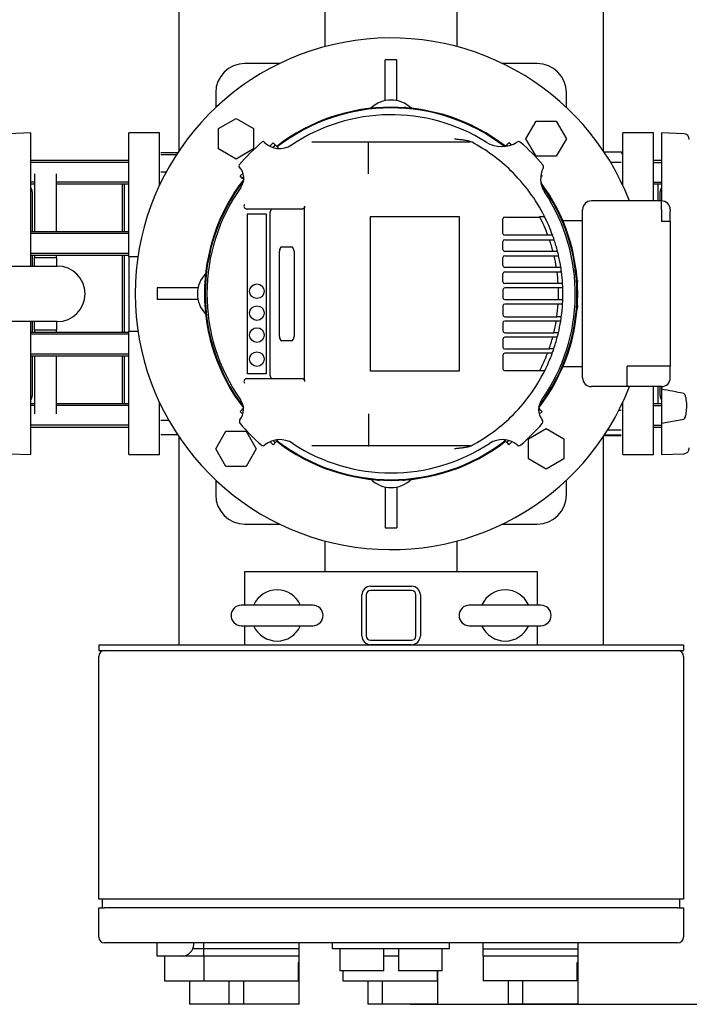
# Model space of a CAD drawing. Units: millimetres. Extents: x 167 to 6855, y 167 to 4783.
# Drawn here: x 1391 to 1849, y 2381 to 3055 of the extents above; entities that cross this region are included whole.
import ezdxf

# ---------------------------------------------------------------- set-up
doc = ezdxf.new("R2010")
doc.units = ezdxf.units.MM
for name, color, linetype in [('11021_-_BS_4848_', 7, 'Continuous'), ('12001', 7, 'Continuous'), ('12013_-_BS_4848_', 7, 'Continuous'), ('12013_-_FOOT', 7, 'Continuous'), ('43202-3-ISO', 7, 'Continuous'), ('62013_DN100_PRES', 7, 'Continuous'), ('72006_1P-NCH-DN1', 7, 'Continuous'), ('73011_DN150_BUTT', 7, 'Continuous'), ('BRACKET-VM-15-H7', 7, 'Continuous'), ('Default', 7, 'Continuous'), ('HV4.055_4.075_4.', 7, 'Continuous'), ('M12_PLAIN_WASHER', 7, 'Continuous'), ('M16-LIFTING-EYE', 7, 'Continuous'), ('M16_FULL_HEX_NUT', 7, 'Continuous'), ('M16_X_130_LG_HEX', 7, 'Continuous'), ('M16_X_80_LG_HEX_', 7, 'Continuous'), ('PLM160RB5', 7, 'Continuous'), ('SV66-9202-PN16_0', 7, 'Continuous')]:
    doc.layers.add(name, color=color, linetype=linetype)
doc.styles.add('SEACAD_seiso_ttf', font='AGENCYR.TTF')
doc.dimstyles.new('ISO', dxfattribs={"dimtxt": 58.333333, "dimasz": 58.333333, "dimexe": 29.166667, "dimexo": 0, "dimgap": 29.166667, "dimtad": 1, "dimtxsty": 'SEACAD_seiso_ttf', "dimblk1": '_SE_FILLED', "dimblk2": '_SE_FILLED', "dimsah": 1, "dimcen": 29.166667, "dimadec": 0, "dimazin": 0, "dimtfac": 1, "dimtmove": 0, "dimatfit": 3, "dimfxl": 1, "dimtolj": 1, "dimarcsym": 0})

# ---------------------------------------------------------------- blocks, each defined once
blk = doc.blocks.new('SE1')
at = {"layer": '11021_-_BS_4848_', "color": 7, "linetype": 'Continuous'}
for p, q in [((1500.27, 2965.11), (1500.27, 3269.15)), ((1790.27, 3269.15), (1790.27, 2965.11)), ((1600.27, 3036.25), (1600.27, 3198.02)), ((1690.27, 3198.02), (1690.27, 3036.25)), ((1500.27, 2627.13), (1500.27, 2769.15)), ((1790.27, 2769.15), (1790.27, 2627.13)), ((1600.27, 2677.13), (1600.27, 2698.02)), ((1690.27, 2698.02), (1690.27, 2677.13))]:
    blk.add_line(p, q, dxfattribs=at)
for centre, start, end in [((1550.27, 2647.13), 122.68346, 128.94244), ((1740.27, 2647.13), 51.05756, 57.31654), ((1550.27, 2647.13), 231.05756, 236.25101), ((1740.27, 2647.13), 303.74899, 308.94244)]:
    blk.add_arc(centre, 9, start, end, dxfattribs=at)
at = {"layer": '12001', "color": 7, "linetype": 'Continuous'}
for p, q in [((1445.27, 2627.13), (1445.27, 2623.13)), ((1445.27, 2627.13), (1845.27, 2627.13)), ((1845.27, 2627.13), (1845.27, 2623.13)), ((1445.27, 2623.13), (1845.27, 2623.13))]:
    blk.add_line(p, q, dxfattribs=at)
at = {"layer": '12013_-_BS_4848_', "color": 7, "linetype": 'Continuous'}
for p, q in [((1631.27, 2667.13), (1659.27, 2667.13)), ((1625.27, 2633.13), (1625.27, 2661.13)), ((1628.27, 2661.13), (1628.27, 2633.13)), ((1659.27, 2664.13), (1631.27, 2664.13)), ((1662.27, 2633.13), (1662.27, 2661.13)), ((1665.27, 2661.13), (1665.27, 2633.13)), ((1631.27, 2630.13), (1659.27, 2630.13)), ((1659.27, 2627.13), (1631.27, 2627.13))]:
    blk.add_line(p, q, dxfattribs=at)
for centre, radius, start, end in [((1631.27, 2661.13), 6, 90, 180), ((1659.27, 2661.13), 6, 0, 90), ((1631.27, 2661.13), 3, 90, 180), ((1659.27, 2661.13), 3, 0, 90), ((1631.27, 2633.13), 6, 180, 270), ((1631.27, 2633.13), 3, 180, 270), ((1659.27, 2633.13), 3, 270, 0), ((1659.27, 2633.13), 6, 270, 0)]:
    blk.add_arc(centre, radius, start, end, dxfattribs=at)
at = {"layer": '12013_-_FOOT', "color": 7, "linetype": 'Continuous'}
for p, q in [((1545.27, 2654.13), (1545.27, 2677.13)), ((1545.27, 2677.13), (1745.27, 2677.13)), ((1745.27, 2677.13), (1745.27, 2654.13)), ((1545.27, 2627.13), (1545.27, 2640.13)), ((1745.27, 2640.13), (1745.27, 2627.13))]:
    blk.add_line(p, q, dxfattribs=at)
at = {"layer": '43202-3-ISO', "color": 7, "linetype": 'Continuous'}
for p, q in [((1445.27, 2453.13), (1445.27, 2619.13)), ((1845.27, 2619.13), (1845.27, 2453.13)), ((1449.27, 2453.13), (1445.27, 2453.13)), ((1447.77, 2447.13), (1447.77, 2453.13)), ((1841.27, 2453.13), (1449.27, 2453.13)), ((1845.27, 2453.13), (1841.27, 2453.13)), ((1842.77, 2447.13), (1842.77, 2453.13)), ((1445.27, 2447.13), (1449.27, 2447.13)), ((1445.27, 2427.13), (1445.27, 2447.13)), ((1841.27, 2447.13), (1449.27, 2447.13)), ((1841.27, 2447.13), (1845.27, 2447.13)), ((1845.27, 2447.13), (1845.27, 2427.13)), ((1841.27, 2423.13), (1449.27, 2423.13)), ((1485.27, 2422.13), (1485.27, 2423.13)), ((1485.27, 2414.13), (1485.27, 2422.13)), ((1517.27, 2419.13), (1509.68, 2419.13)), ((1510.27, 2422.13), (1510.27, 2423.13)), ((1517.27, 2419.13), (1517.27, 2423.13)), ((1517.27, 2414.13), (1517.27, 2419.13)), ((1582.27, 2419.13), (1517.27, 2419.13)), ((1582.27, 2419.13), (1582.27, 2423.13)), ((1582.27, 2414.13), (1582.27, 2419.13)), ((1605.27, 2419.13), (1605.27, 2423.13)), ((1685.27, 2419.13), (1605.27, 2419.13)), ((1610.27, 2419.13), (1610.27, 2404.13)), ((1640.27, 2404.13), (1640.27, 2419.13)), ((1650.27, 2419.13), (1650.27, 2404.13)), ((1680.27, 2404.13), (1680.27, 2419.13)), ((1685.27, 2419.13), (1685.27, 2423.13)), ((1708.27, 2419.13), (1708.27, 2423.13)), ((1708.27, 2419.13), (1773.27, 2419.13)), ((1708.27, 2414.13), (1708.27, 2419.13)), ((1773.27, 2419.13), (1773.27, 2423.13)), ((1773.27, 2414.13), (1773.27, 2419.13)), ((1502.27, 2414.13), (1485.27, 2414.13)), ((1490.27, 2414.13), (1490.27, 2397.13)), ((1517.27, 2414.13), (1502.27, 2414.13)), ((1549.77, 2414.13), (1517.27, 2414.13)), ((1517.27, 2414.13), (1517.27, 2397.13)), ((1582.27, 2414.13), (1549.77, 2414.13)), ((1582.27, 2409.71), (1582.27, 2414.13)), ((1644.77, 2414.13), (1640.27, 2414.13)), ((1650.27, 2414.13), (1644.77, 2414.13)), ((1740.77, 2414.13), (1708.27, 2414.13)), ((1708.27, 2414.13), (1708.27, 2397.13)), ((1773.27, 2414.13), (1740.77, 2414.13)), ((1773.27, 2409.71), (1773.27, 2414.13)), ((1581.71, 2409.71), (1582.27, 2409.71)), ((1581.71, 2409.71), (1581.71, 2397.13)), ((1582.27, 2381.13), (1582.27, 2409.71)), ((1772.54, 2397.13), (1772.54, 2409.71)), ((1773.27, 2409.71), (1772.54, 2409.71)), ((1773.27, 2381.13), (1773.27, 2409.71)), ((1640.27, 2404.13), (1610.27, 2404.13)), ((1612.27, 2404.13), (1612.27, 2397.13)), ((1680.27, 2404.13), (1650.27, 2404.13)), ((1676.71, 2404.13), (1676.71, 2397.13)), ((1677.27, 2381.13), (1677.27, 2404.13)), ((1490.27, 2397.13), (1517.01, 2397.13)), ((1507.27, 2397.13), (1507.27, 2381.13)), ((1517.27, 2397.13), (1581.71, 2397.13)), ((1534.27, 2397.13), (1534.27, 2381.13)), ((1544.27, 2397.13), (1544.27, 2381.13)), ((1612.27, 2397.13), (1676.71, 2397.13)), ((1629.27, 2397.13), (1629.27, 2381.13)), ((1639.27, 2397.13), (1639.27, 2381.13)), ((1772.54, 2397.13), (1708.27, 2397.13)), ((1725.27, 2397.13), (1725.27, 2381.13)), ((1735.27, 2397.13), (1735.27, 2381.13)), ((1517.01, 2381.13), (1507.27, 2381.13)), ((1534.27, 2381.13), (1517.01, 2381.13)), ((1544.27, 2381.13), (1534.27, 2381.13)), ((1582.27, 2381.13), (1544.27, 2381.13)), ((1639.27, 2381.13), (1629.27, 2381.13)), ((1677.27, 2381.13), (1639.27, 2381.13)), ((1735.27, 2381.13), (1725.27, 2381.13)), ((1773.27, 2381.13), (1735.27, 2381.13))]:
    blk.add_line(p, q, dxfattribs=at)
for centre, radius, start, end in [((1449.27, 2619.13), 4, 90, 180), ((1841.27, 2619.13), 4, 0, 90), ((1449.27, 2427.13), 4, 180, 270), ((1841.27, 2427.13), 4, 270, 0), ((1502.27, 2422.13), 8, 270, 0)]:
    blk.add_arc(centre, radius, start, end, dxfattribs=at)
at = {"layer": '62013_DN100_PRES', "color": 7, "linetype": 'Continuous'}
for p, q in [((1398.77, 2977.13), (1383.63, 2976.6)), ((1398.77, 2886.13), (1398.77, 2977.13)), ((1830.27, 2977.13), (1830.27, 2930.63)), ((1845.41, 2976.6), (1830.27, 2977.13)), ((1399.77, 2936.94), (1399.77, 2909.57)), ((1829.27, 2930.63), (1829.27, 2936.94)), ((1399.77, 2893.57), (1399.77, 2886.13)), ((1398.77, 2757.13), (1398.77, 2848.13)), ((1399.77, 2848.13), (1399.77, 2840.69)), ((1399.77, 2824.69), (1399.77, 2797.32)), ((1829.27, 2797.32), (1829.27, 2803.63)), ((1830.27, 2803.63), (1830.27, 2801.8)), ((1830.27, 2801.8), (1830.27, 2778.64)), ((1830.27, 2778.64), (1845.41, 2781.49)), ((1830.27, 2778.64), (1830.27, 2757.13)), ((1383.63, 2757.66), (1398.77, 2757.13)), ((1830.27, 2757.13), (1845.41, 2757.66))]:
    blk.add_line(p, q, dxfattribs=at)
for centre, radius, start, end in [((1845.27, 2972.6), 4, 0, 88), ((1395.77, 2936.94), 4, 0, 41.40962), ((1833.27, 2936.94), 4, 138.59038, 180), ((1780.93, 2498.82), 306.97, 77.87417, 80.7502), ((1395.77, 2797.32), 4, 318.59038, 0), ((1833.27, 2797.32), 4, 180, 221.40962), ((1845.27, 2761.66), 4, 272, 0)]:
    blk.add_arc(centre, radius, start, end, dxfattribs=at)
blk.add_open_spline([(1845.41, 2781.49), (1845.67, 2781.55), (1845.84, 2781.72), (1846.11, 2782.04), (1846.21, 2782.21), (1846.49, 2782.74), (1846.63, 2783.1), (1846.97, 2784.19), (1847.11, 2784.93), (1847.44, 2787.16), (1847.52, 2788.65), (1847.53, 2790.89), (1847.51, 2791.66), (1847.41, 2793.17), (1847.34, 2793.93), (1847.12, 2795.44), (1846.98, 2796.19), (1846.64, 2797.3), (1846.5, 2797.67), (1846.22, 2798.21), (1846.11, 2798.39), (1845.84, 2798.71), (1845.67, 2798.88), (1845.41, 2798.94)], degree=3, knots=[0, 0, 0, 0, 0.03125, 0.03125, 0.0625, 0.0625, 0.125, 0.125, 0.25, 0.25, 0.5, 0.5, 0.625, 0.625, 0.75, 0.75, 0.875, 0.875, 0.9375, 0.9375, 0.96875, 0.96875, 1, 1, 1, 1], dxfattribs=at)
at = {"layer": '72006_1P-NCH-DN1', "color": 7, "linetype": 'Continuous'}
for p, q in [((1401.27, 2949.13), (1401.27, 2909.57)), ((1416.27, 2909.57), (1416.27, 2949.13)), ((1461.27, 2942.28), (1461.27, 2909.57)), ((1401.27, 2893.57), (1401.27, 2892.04)), ((1401.27, 2892.04), (1416.27, 2892.04)), ((1401.27, 2886.13), (1401.27, 2892.04)), ((1416.27, 2892.04), (1416.27, 2893.57)), ((1416.27, 2892.04), (1416.27, 2886.13)), ((1461.27, 2893.57), (1461.27, 2840.69)), ((1401.27, 2842.22), (1401.27, 2848.13)), ((1416.27, 2842.22), (1401.27, 2842.22)), ((1401.27, 2842.22), (1401.27, 2840.69)), ((1416.27, 2848.13), (1416.27, 2842.22)), ((1416.27, 2840.69), (1416.27, 2842.22)), ((1401.27, 2824.69), (1401.27, 2785.13)), ((1416.27, 2785.13), (1416.27, 2824.69)), ((1461.27, 2824.69), (1461.27, 2791.98))]:
    blk.add_line(p, q, dxfattribs=at)
at = {"layer": '73011_DN150_BUTT', "color": 7, "linetype": 'Continuous'}
for p, q in [((1174.27, 2886.13), (1416.89, 2886.13)), ((1416.89, 2848.13), (1174.27, 2848.13))]:
    blk.add_line(p, q, dxfattribs=at)
blk.add_arc((1416.89, 2867.13), 19, 270, 90, dxfattribs=at)
at = {"layer": 'BRACKET-VM-15-H7', "color": 7, "linetype": 'Continuous'}
for p, q in [((1564.66, 2970.37), (1562.33, 2968.04)), ((1566.07, 2968.95), (1564.66, 2970.37)), ((1724.46, 2968.95), (1725.88, 2970.37)), ((1727.3, 2968.95), (1725.88, 2970.37)), ((1566.07, 2968.95), (1564.32, 2967.21)), ((1568.19, 2966.83), (1566.07, 2968.95)), ((1568.19, 2966.83), (1567.85, 2966.49)), ((1723.56, 2968.06), (1724.46, 2968.95)), ((1725.09, 2968.33), (1724.46, 2968.95)), ((1543.97, 2949.68), (1542.03, 2947.74)), ((1543.44, 2946.33), (1542.03, 2947.74)), ((1544.44, 2947.32), (1543.44, 2946.33)), ((1544.43, 2945.34), (1543.44, 2946.33)), ((1747.59, 2946.83), (1748.5, 2947.74)), ((1748.5, 2947.74), (1747.79, 2948.46)), ((1544.29, 2788.78), (1543.44, 2787.94)), ((1746.23, 2788.8), (1747.09, 2787.94)), ((1543.44, 2787.94), (1542.03, 2786.52)), ((1542.03, 2786.52), (1543.85, 2784.7)), ((1543.44, 2787.94), (1544.29, 2787.09)), ((1746.23, 2787.08), (1747.09, 2787.94)), ((1746.67, 2784.69), (1748.5, 2786.52)), ((1747.09, 2787.94), (1748.5, 2786.52)), ((1562.57, 2765.98), (1564.66, 2763.89)), ((1564.63, 2766.74), (1566.07, 2765.31)), ((1566.07, 2765.31), (1564.66, 2763.89)), ((1568.12, 2767.36), (1566.07, 2765.31)), ((1722.38, 2767.39), (1724.46, 2765.31)), ((1724.46, 2765.31), (1725.92, 2766.76)), ((1724.46, 2765.31), (1725.88, 2763.89)), ((1725.88, 2763.89), (1727.98, 2766))]:
    blk.add_line(p, q, dxfattribs=at)
at = {"layer": 'HV4.055_4.075_4.', "color": 7, "linetype": 'Continuous'}
for p, q in [((1558.43, 2970.94), (1558.64, 2970.73)), ((1591.11, 2971.13), (1629.94, 2971.13)), ((1629.85, 2970.35), (1629.85, 2970.34)), ((1629.85, 2960.83), (1629.85, 2970.34)), ((1629.94, 2971.13), (1698.47, 2971.13)), ((1698.47, 2971.13), (1699.2, 2971.13)), ((1629.85, 2955.1), (1629.85, 2960.83)), ((1629.85, 2949.2), (1629.85, 2955.1)), ((1584.6, 2925.13), (1546.59, 2925.13)), ((1562.61, 2811.13), (1562.61, 2923.13)), ((1585.96, 2927.17), (1585.97, 2925.92)), ((1585.97, 2808.34), (1585.97, 2925.92)), ((1547.02, 2812.48), (1547.02, 2921.79)), ((1547.02, 2921.79), (1559.89, 2921.79)), ((1559.89, 2921.79), (1559.89, 2812.48)), ((1692.06, 2919.73), (1630.98, 2919.73)), ((1630.98, 2919.73), (1630.98, 2814.53)), ((1692.06, 2814.53), (1692.06, 2919.73)), ((1721.71, 2908.38), (1721.71, 2918.39)), ((1722.96, 2919.64), (1747.02, 2919.64)), ((1746.81, 2920.05), (1750.18, 2920.05)), ((1721.71, 2897.38), (1721.71, 2902.88)), ((1752.55, 2907.13), (1722.96, 2907.13)), ((1722.96, 2904.13), (1753.62, 2904.13)), ((1755.32, 2907.13), (1752.55, 2907.13)), ((1753.62, 2904.13), (1756.79, 2904.13)), ((1568.89, 2838.03), (1568.89, 2896.23)), ((1568.93, 2838.03), (1568.93, 2896.23)), ((1570.55, 2899.23), (1577.2, 2899.23)), ((1578.86, 2896.23), (1578.86, 2838.03)), ((1756.03, 2896.13), (1722.96, 2896.13)), ((1759.13, 2896.13), (1756.03, 2896.13)), ((1721.71, 2886.38), (1721.71, 2891.88)), ((1722.96, 2893.13), (1756.78, 2893.13)), ((1756.78, 2893.13), (1759.85, 2893.13)), ((1758.34, 2885.13), (1722.96, 2885.13)), ((1761.38, 2885.13), (1758.34, 2885.13)), ((1721.71, 2875.38), (1721.71, 2880.88)), ((1722.96, 2882.13), (1758.78, 2882.13)), ((1758.78, 2882.13), (1761.81, 2882.13)), ((1721.71, 2869.88), (1721.71, 2864.38)), ((1759.55, 2874.13), (1722.96, 2874.13)), ((1759.7, 2871.13), (1722.96, 2871.13)), ((1762.56, 2874.13), (1759.55, 2874.13)), ((1762.7, 2871.13), (1759.7, 2871.13)), ((1722.96, 2863.13), (1759.7, 2863.13)), ((1759.7, 2863.13), (1762.7, 2863.13)), ((1721.71, 2858.88), (1721.71, 2852.71)), ((1759.55, 2860.13), (1722.96, 2860.13)), ((1759.55, 2860.16), (1762.56, 2860.16)), ((1722.96, 2851.46), (1758.69, 2851.46)), ((1761.71, 2851.38), (1758.68, 2851.38)), ((1721.71, 2847.21), (1721.71, 2841.71)), ((1758.23, 2848.46), (1722.96, 2848.46)), ((1761.27, 2848.46), (1758.23, 2848.46)), ((1721.71, 2836.21), (1721.71, 2830.71)), ((1722.96, 2840.46), (1756.62, 2840.46)), ((1755.86, 2837.46), (1722.96, 2837.46)), ((1758.96, 2837.46), (1755.86, 2837.46)), ((1759.68, 2840.36), (1756.59, 2840.36)), ((1577.2, 2835.03), (1570.55, 2835.03)), ((1722.96, 2829.46), (1753.39, 2829.46)), ((1756.56, 2829.46), (1753.39, 2829.46)), ((1721.71, 2825.21), (1721.71, 2815.87)), ((1752.3, 2826.46), (1722.96, 2826.46)), ((1755.08, 2826.46), (1752.3, 2826.46)), ((1546.59, 2809.13), (1584.6, 2809.13)), ((1559.89, 2812.48), (1547.02, 2812.48)), ((1630.98, 2814.53), (1692.06, 2814.53)), ((1722.96, 2814.62), (1747.02, 2814.62)), ((1750.32, 2814.5), (1746.95, 2814.5)), ((1585.97, 2808.34), (1585.96, 2807.09)), ((1629.85, 2785.07), (1629.85, 2779.16)), ((1629.94, 2763.13), (1591.11, 2763.13)), ((1698.47, 2763.13), (1629.94, 2763.13)), ((1699.2, 2763.13), (1698.47, 2763.13))]:
    blk.add_line(p, q, dxfattribs=at)
for centre in [(1553.45, 2868.92), (1553.45, 2853.92), (1553.45, 2838.92), (1553.45, 2822.48)]:
    blk.add_circle(centre, 5, dxfattribs=at)
for centre, radius, start, end in [((1645.27, 2867.13), 122.5, 57.88599, 123.80757), ((1645.27, 2867.13), 136.25, 130.33493, 139.66692), ((1557.73, 2970.23), 1, 45, 130.33493), ((1568.98, 2981.06), 14.61, 225, 303.80757), ((1699.2, 2968.13), 3, 61.89625, 90), ((1645.27, 2867.13), 117.5, 45.78474, 61.89625), ((1720.87, 2987.59), 19.72, 237.88599, 302.23457), ((1732.45, 2969.22), 2, 49.50155, 122.23457), ((1645.27, 2867.13), 136.25, 40.35606, 49.50155), ((1542.17, 2954.67), 1, 139.66692, 223.46158), ((1533.4, 2946.36), 11.08, 324.69422, 43.46158), ((1645.27, 2867.13), 117.5, 26.76549, 45.78474), ((1763.74, 2945.75), 16.19, 152.78678, 213.56611), ((1747.57, 2954.06), 2, 332.78678, 40.35606), ((1645.27, 2867.13), 126, 144.69422, 215.12197), ((1645.27, 2867.13), 126, 324.86253, 33.56611), ((1546.59, 2927.13), 2, 148.71083, 270.08557), ((1722.96, 2918.39), 1.25, 90, 180), ((1645.27, 2867.13), 114.5, 27.29744, 27.52523), ((1645.27, 2867.13), 114.5, 20.52688, 27.29744), ((1645.27, 2867.13), 117.5, 19.98012, 26.76549), ((1722.96, 2908.38), 1.25, 180, 270), ((1722.96, 2902.88), 1.25, 90, 180), ((1645.27, 2867.13), 114.5, 14.6714, 18.85317), ((1645.27, 2867.13), 117.1, 19.97402, 20.05164), ((1645.27, 2867.13), 117.5, 18.35439, 19.98012), ((1645.27, 2867.13), 117.5, 14.28874, 18.35439), ((1722.96, 2897.38), 1.25, 180, 270), ((1645.27, 2867.13), 117.5, 12.78402, 14.28874), ((1722.96, 2891.88), 1.25, 90, 180), ((1645.27, 2867.13), 114.5, 9.04472, 13.12488), ((1645.27, 2867.13), 117.5, 8.81192, 12.78402), ((1722.96, 2886.38), 1.25, 180, 270), ((1645.27, 2867.13), 117.5, 7.33437, 8.81192), ((1722.96, 2880.88), 1.25, 90, 180), ((1645.27, 2867.13), 114.5, 3.50498, 7.52763), ((1645.27, 2867.13), 117.5, 3.41373, 7.33437), ((1722.96, 2875.38), 1.25, 180, 270), ((1722.96, 2869.88), 1.25, 90, 180), ((1645.27, 2867.13), 114.5, 3.50328, 3.50498), ((1645.27, 2867.13), 114.5, 357.99799, 2.00201), ((1645.27, 2867.13), 117.5, 1.95087, 3.41373), ((1645.27, 2867.13), 117.5, 358.04913, 1.95087), ((1722.96, 2864.38), 1.25, 180, 270), ((1645.27, 2867.13), 117.5, 356.59978, 358.04913), ((1722.96, 2858.88), 1.25, 90, 180), ((1645.27, 2867.13), 114.5, 352.13568, 356.49502), ((1645.27, 2867.13), 114.5, 356.49502, 356.51058), ((1645.27, 2867.13), 117.5, 352.29456, 356.59978), ((1722.96, 2852.71), 1.25, 180, 270), ((1645.27, 2867.13), 114.5, 352.0914, 352.13568), ((1645.27, 2867.13), 117.5, 350.85891, 352.29456), ((1722.96, 2847.21), 1.25, 90, 180), ((1645.27, 2867.13), 114.5, 346.53227, 350.61727), ((1645.27, 2867.13), 117.5, 346.82926, 350.85891), ((1722.96, 2841.71), 1.25, 180, 270), ((1722.96, 2836.21), 1.25, 90, 180), ((1645.27, 2867.13), 114.5, 340.79388, 344.98342), ((1645.27, 2867.13), 117.5, 341.2998, 345.3755), ((1645.27, 2867.13), 114.5, 346.47771, 346.53227), ((1645.27, 2867.13), 117.5, 345.3755, 346.82926), ((1722.96, 2830.71), 1.25, 180, 270), ((1645.27, 2867.13), 114.5, 340.79089, 340.79388), ((1645.27, 2867.13), 117.5, 339.67386, 341.2998), ((1722.96, 2825.21), 1.25, 90, 180), ((1645.27, 2867.13), 114.5, 332.70256, 339.11676), ((1645.27, 2867.13), 117.5, 333.3883, 339.67386), ((1645.27, 2867.13), 117.1, 339.601, 339.67846), ((1722.96, 2815.87), 1.25, 180, 270), ((1546.59, 2807.13), 2, 89.91446, 211.28915), ((1645.27, 2867.13), 117.5, 314.21526, 333.3883), ((1645.27, 2867.13), 114.5, 332.63366, 332.70256), ((1532.71, 2787.96), 11.61, 322.16686, 35.12197), ((1757.76, 2787.96), 11.56, 144.86253, 217.96949), ((1645.27, 2867.13), 117.5, 298.10375, 314.21526), ((1543.46, 2779.62), 2, 142.16686, 220.6827), ((1645.27, 2867.13), 136.25, 220.6827, 229.31199), ((12420.78, 2771.88), 10790.93, 179.961371, 180.042317), ((1645.27, 2867.13), 136.25, 310.69105, 319.31544), ((1747.07, 2779.61), 2, 319.31544, 37.96949), ((1557.74, 2765.33), 2, 229.31199, 309.15869), ((1569.16, 2751.31), 16.09, 56.69285, 129.15869), ((1645.27, 2867.13), 122.5, 236.69285, 303.33808), ((1699.2, 2766.13), 3, 270, 298.10375), ((1721.38, 2751.43), 15.99, 50.63021, 123.33808), ((1732.79, 2765.34), 2, 230.63021, 310.69105)]:
    blk.add_arc(centre, radius, start, end, dxfattribs=at)
for centre, major_axis, ratio, start_param, end_param in [((1563.94, 2923.13), (0, 2), 0.667438, 0, 1.570796), ((1570.55, 2896.23), (0, -3), 0.555144, 3.141593, 4.712389), ((1570.59, 2896.23), (0, 3), 0.555144, 0, 1.570796), ((1577.2, 2896.23), (0, 3), 0.555144, 4.712389, 6.283185), ((1570.55, 2838.03), (0, -3), 0.555144, 4.712389, 6.283185), ((1570.59, 2838.03), (0, 3), 0.555144, 1.570796, 3.141593), ((1577.2, 2838.03), (0, 3), 0.555144, 3.141593, 4.712389), ((1563.94, 2811.13), (0, 2), 0.667438, 1.570796, 3.141593)]:
    blk.add_ellipse(centre, major_axis=major_axis, ratio=ratio, start_param=start_param, end_param=end_param, dxfattribs=at)
for points, knots in [([(1629.85, 2970.35), (1629.86, 2970.47), (1629.86, 2970.58), (1629.88, 2970.77), (1629.89, 2970.86), (1629.9, 2970.99), (1629.91, 2971.04), (1629.93, 2971.11), (1629.94, 2971.13), (1629.94, 2971.13)], [0, 0, 0, 0, 0.25, 0.25, 0.5, 0.5, 0.75, 0.75, 1, 1, 1, 1]), ([(1688.56, 2973.13), (1689.03, 2973.09), (1689.51, 2973.04), (1690.46, 2972.95), (1690.94, 2972.91), (1692.36, 2972.76), (1693.31, 2972.66), (1695.2, 2972.41), (1696.15, 2972.27), (1697.56, 2971.98), (1698.02, 2971.87), (1698.93, 2971.6), (1699.38, 2971.43), (1699.81, 2971.21)], [0, 0, 0, 0, 0.125, 0.125, 0.25, 0.25, 0.5, 0.5, 0.75, 0.75, 0.875, 0.875, 1, 1, 1, 1]), ([(1585.96, 2927.17), (1585.96, 2927.02), (1585.95, 2926.87), (1585.91, 2926.59), (1585.88, 2926.45), (1585.81, 2926.19), (1585.76, 2926.07), (1585.65, 2925.85), (1585.59, 2925.75), (1585.46, 2925.57), (1585.39, 2925.49), (1585.24, 2925.36), (1585.16, 2925.3), (1584.93, 2925.17), (1584.76, 2925.13), (1584.6, 2925.13)], [0, 0, 0, 0, 0.125, 0.125, 0.25, 0.25, 0.375, 0.375, 0.5, 0.5, 0.625, 0.625, 0.75, 0.75, 1, 1, 1, 1]), ([(1584.6, 2809.13), (1584.76, 2809.13), (1584.93, 2809.09), (1585.16, 2808.96), (1585.24, 2808.9), (1585.38, 2808.77), (1585.45, 2808.7), (1585.59, 2808.52), (1585.65, 2808.42), (1585.76, 2808.2), (1585.8, 2808.08), (1585.88, 2807.82), (1585.91, 2807.68), (1585.95, 2807.39), (1585.96, 2807.24), (1585.96, 2807.09)], [0, 0, 0, 0, 0.25, 0.25, 0.375, 0.375, 0.5, 0.5, 0.625, 0.625, 0.75, 0.75, 0.875, 0.875, 1, 1, 1, 1]), ([(1629.85, 2763.91), (1629.86, 2763.79), (1629.86, 2763.68), (1629.88, 2763.49), (1629.89, 2763.41), (1629.91, 2763.2), (1629.93, 2763.13), (1629.94, 2763.13)], [0, 0, 0, 0, 0.25, 0.25, 0.5, 0.5, 1, 1, 1, 1]), ([(1699.81, 2763.06), (1699.38, 2762.83), (1698.93, 2762.67), (1698.02, 2762.39), (1697.56, 2762.28), (1696.62, 2762.09), (1696.15, 2762), (1695.21, 2761.86), (1694.73, 2761.79), (1693.31, 2761.61), (1692.36, 2761.5), (1690.94, 2761.36), (1690.46, 2761.31), (1689.51, 2761.22), (1689.03, 2761.17), (1688.56, 2761.13)], [0, 0, 0, 0, 0.125, 0.125, 0.25, 0.25, 0.375, 0.375, 0.5, 0.5, 0.75, 0.75, 0.875, 0.875, 1, 1, 1, 1])]:
    blk.add_open_spline(points, degree=3, knots=knots, dxfattribs=at)
at = {"layer": 'M12_PLAIN_WASHER', "color": 7, "linetype": 'Continuous'}
for centre, start, end in [((1550.27, 2999.63), 120.94085, 130.33877), ((1740.27, 2999.63), 49.66123, 59.05915), ((1550.27, 2734.63), 229.66123, 239.05915), ((1740.27, 2734.63), 300.94085, 310.33877)]:
    blk.add_arc(centre, 12, start, end, dxfattribs=at)
at = {"layer": 'M16-LIFTING-EYE', "color": 7, "linetype": 'Continuous'}
for p, q in [((1591.77, 2654.13), (1542.77, 2654.13)), ((1747.77, 2654.13), (1698.77, 2654.13)), ((1542.77, 2640.13), (1591.77, 2640.13)), ((1698.77, 2640.13), (1747.77, 2640.13))]:
    blk.add_line(p, q, dxfattribs=at)
for centre, radius, start, end in [((1567.27, 2647.13), 17.5, 24.77187, 155.22813), ((1723.27, 2647.13), 17.5, 24.77187, 155.22813), ((1542.77, 2647.13), 7, 90, 270), ((1591.77, 2647.13), 7, 270, 90), ((1698.77, 2647.13), 7, 90, 270), ((1747.77, 2647.13), 7, 270, 90), ((1567.27, 2647.13), 17.5, 204.77187, 335.22813), ((1723.27, 2647.13), 17.5, 204.77187, 335.22813)]:
    blk.add_arc(centre, radius, start, end, dxfattribs=at)
at = {"layer": 'M16_FULL_HEX_NUT', "color": 7, "linetype": 'Continuous'}
for p, q in [((1499.3, 2963.66), (1487.84, 2963.66)), ((1790.92, 2964.14), (1802.69, 2964.14)), ((1803.77, 2962.28), (1802.69, 2964.14)), ((1498.39, 2962.28), (1487.84, 2962.28)), ((1795.3, 2957.21), (1802.69, 2957.21)), ((1491.28, 2950.28), (1487.84, 2950.28)), ((1801.13, 2787.57), (1802.69, 2787.57)), ((1493.27, 2780.4), (1487.84, 2780.4)), ((1499.3, 2770.6), (1487.84, 2770.6)), ((1790.92, 2770.13), (1802.69, 2770.13)), ((1791.23, 2770.6), (1802.69, 2770.6)), ((1793.54, 2774.18), (1802.69, 2774.18))]:
    blk.add_line(p, q, dxfattribs=at)
at = {"layer": 'M16_X_130_LG_HEX', "color": 7, "linetype": 'Continuous'}
for p, q in [((1465.77, 2958.28), (1398.77, 2958.28)), ((1465.77, 2957.05), (1398.77, 2957.05)), ((1401.27, 2943.51), (1398.77, 2943.51)), ((1465.77, 2943.51), (1416.27, 2943.51)), ((1398.77, 2942.28), (1401.27, 2942.28)), ((1416.27, 2942.28), (1465.77, 2942.28)), ((1465.77, 2909.57), (1398.77, 2909.57)), ((1465.77, 2908.35), (1398.77, 2908.35)), ((1465.77, 2894.8), (1398.77, 2894.8)), ((1398.77, 2893.57), (1465.77, 2893.57)), ((1465.77, 2840.69), (1398.77, 2840.69)), ((1465.77, 2839.46), (1398.77, 2839.46)), ((1465.77, 2825.92), (1398.77, 2825.92)), ((1398.77, 2824.69), (1465.77, 2824.69)), ((1401.27, 2791.98), (1398.77, 2791.98)), ((1401.27, 2790.76), (1398.77, 2790.76)), ((1465.77, 2791.98), (1416.27, 2791.98)), ((1465.77, 2790.76), (1416.27, 2790.76)), ((1465.77, 2777.21), (1398.77, 2777.21)), ((1398.77, 2775.98), (1465.77, 2775.98))]:
    blk.add_line(p, q, dxfattribs=at)
at = {"layer": 'M16_X_80_LG_HEX_', "color": 7, "linetype": 'Continuous'}
for p, q in [((1830.27, 2958.28), (1824.77, 2958.28)), ((1824.77, 2957.05), (1830.27, 2957.05)), ((1824.77, 2943.51), (1830.27, 2943.51)), ((1824.77, 2942.28), (1830.27, 2942.28)), ((1830.27, 2791.98), (1824.77, 2791.98)), ((1824.77, 2790.76), (1830.27, 2790.76)), ((1824.77, 2777.21), (1830.27, 2777.21)), ((1824.77, 2775.98), (1830.27, 2775.98))]:
    blk.add_line(p, q, dxfattribs=at)
at = {"layer": 'PLM160RB5', "color": 7, "linetype": 'Continuous'}
for p, q in [((1649.27, 3027.13), (1641.27, 3027.13)), ((1641.27, 2999.23), (1641.27, 3027.13)), ((1649.27, 2999.23), (1649.27, 3027.13)), ((1635.27, 2994.53), (1635.27, 2994.39)), ((1636.2, 2994.53), (1637.28, 2994.53)), ((1653.25, 2994.53), (1654.33, 2994.53)), ((1655.27, 2994.53), (1654.33, 2994.53)), ((1655.27, 2994.39), (1655.27, 2994.53)), ((1527.2, 2980.13), (1539.2, 2987.05)), ((1539.2, 2987.05), (1551.2, 2980.13)), ((1737.48, 2973.2), (1744.4, 2985.2)), ((1744.4, 2985.2), (1758.26, 2985.2)), ((1758.26, 2985.2), (1765.19, 2973.2)), ((1527.2, 2966.27), (1527.2, 2980.13)), ((1551.2, 2980.13), (1551.2, 2966.27)), ((1744.4, 2961.2), (1737.48, 2973.2)), ((1765.19, 2973.2), (1758.26, 2961.2)), ((1539.2, 2959.34), (1527.2, 2966.27)), ((1551.2, 2966.27), (1539.2, 2959.34)), ((1758.26, 2961.2), (1744.4, 2961.2)), ((1830.27, 2930.63), (1782.27, 2930.63)), ((1830.27, 2924.63), (1830.27, 2930.63)), ((1776.27, 2809.63), (1776.27, 2924.63)), ((1830.27, 2924.63), (1830.27, 2916.7)), ((1836.27, 2924.63), (1836.27, 2923.7)), ((1836.27, 2916.7), (1836.27, 2923.7)), ((1776.27, 2917.13), (1762.72, 2917.13)), ((1836.27, 2916.7), (1830.27, 2916.7)), ((1836.27, 2916.7), (1836.27, 2817.56)), ((1772.67, 2877.13), (1772.52, 2877.13)), ((1772.67, 2876.19), (1772.67, 2875.12)), ((1513.17, 2871.13), (1485.27, 2871.13)), ((1485.27, 2871.13), (1485.27, 2863.13)), ((1513.17, 2863.13), (1485.27, 2863.13)), ((1772.52, 2857.13), (1772.67, 2857.13)), ((1772.67, 2859.15), (1772.67, 2858.07)), ((1772.67, 2857.13), (1772.67, 2858.07)), ((1776.27, 2817.13), (1762.72, 2817.13)), ((1806.77, 2809.63), (1806.77, 2817.56)), ((1830.27, 2817.56), (1806.77, 2817.56)), ((1836.27, 2817.56), (1830.27, 2817.56)), ((1836.27, 2810.56), (1836.27, 2817.56)), ((1806.77, 2803.63), (1806.77, 2809.63)), ((1836.27, 2809.63), (1836.27, 2810.56)), ((1806.77, 2803.63), (1782.27, 2803.63)), ((1830.27, 2803.63), (1806.77, 2803.63)), ((1739.33, 2767.99), (1751.33, 2774.92)), ((1751.33, 2774.92), (1763.33, 2767.99)), ((1525.34, 2761.07), (1532.27, 2773.07)), ((1532.27, 2773.07), (1546.13, 2773.07)), ((1546.13, 2773.07), (1553.06, 2761.07)), ((1739.33, 2754.14), (1739.33, 2767.99)), ((1763.33, 2767.99), (1763.33, 2754.14)), ((1532.27, 2749.07), (1525.34, 2761.07)), ((1553.06, 2761.07), (1546.13, 2749.07)), ((1546.13, 2749.07), (1532.27, 2749.07)), ((1751.33, 2747.21), (1739.33, 2754.14)), ((1763.33, 2754.14), (1751.33, 2747.21)), ((1635.27, 2739.87), (1635.27, 2739.73)), ((1636.2, 2739.73), (1637.28, 2739.73)), ((1641.27, 2735.04), (1641.27, 2707.13)), ((1649.27, 2735.04), (1649.27, 2707.13)), ((1653.25, 2739.73), (1654.33, 2739.73)), ((1655.27, 2739.73), (1654.33, 2739.73)), ((1655.27, 2739.73), (1655.27, 2739.87)), ((1641.27, 2707.13), (1649.27, 2707.13))]:
    blk.add_line(p, q, dxfattribs=at)
for centre, radius, start, end in [((1645.27, 2867.13), 175, 21.27577, 338.72423), ((1645.27, 2979.63), 20, 46.02279, 133.97721), ((1645.27, 2867.13), 127.65, 52.23338, 127.79945), ((1645.27, 2867.13), 127.15, 52.46531, 127.77099), ((1645.27, 2867.13), 127.65, 142.17391, 217.70083), ((1645.27, 2867.13), 127.15, 142.56053, 217.30396), ((1645.27, 2867.13), 127.65, 0, 36.59449), ((1645.27, 2867.13), 127.15, 0, 36.11975), ((1782.27, 2924.63), 6, 90, 180), ((1830.27, 2924.63), 6, 0, 90), ((1532.77, 2867.13), 20, 136.02279, 223.97721), ((1645.27, 2867.13), 127.65, 322.28856, 0), ((1645.27, 2867.13), 127.15, 322.68457, 0), ((1782.27, 2809.63), 6, 180, 270), ((1830.27, 2809.63), 6, 270, 0), ((1645.27, 2867.13), 127.65, 232.20055, 307.79945), ((1645.27, 2867.13), 127.15, 232.22901, 307.77099), ((1645.27, 2754.63), 20, 226.02279, 313.97721)]:
    blk.add_arc(centre, radius, start, end, dxfattribs=at)
at = {"layer": 'SV66-9202-PN16_0', "color": 7, "linetype": 'Continuous'}
for p, q in [((1568.99, 3024.63), (1545.27, 3024.63)), ((1745.27, 3024.63), (1721.55, 3024.63)), ((1525.27, 3004.63), (1525.27, 2994.51)), ((1765.27, 2994.51), (1765.27, 3004.63)), ((1465.77, 2892.65), (1465.77, 2977.13)), ((1486.77, 2977.13), (1465.77, 2977.13)), ((1486.77, 2941.31), (1486.77, 2977.13)), ((1803.77, 2941.31), (1803.77, 2977.13)), ((1824.77, 2977.13), (1803.77, 2977.13)), ((1824.77, 2930.63), (1824.77, 2977.13)), ((1462.77, 2942.28), (1462.77, 2909.57)), ((1827.77, 2942.28), (1827.77, 2930.63)), ((1462.77, 2893.57), (1462.77, 2840.69)), ((1465.77, 2892.65), (1472.14, 2892.65)), ((1465.77, 2892.65), (1465.77, 2841.62)), ((1465.77, 2841.62), (1472.14, 2841.62)), ((1465.77, 2757.13), (1465.77, 2841.62)), ((1462.77, 2824.69), (1462.77, 2791.98)), ((1824.77, 2757.13), (1824.77, 2803.63)), ((1827.77, 2803.63), (1827.77, 2791.98)), ((1486.77, 2757.13), (1486.77, 2792.95)), ((1803.77, 2757.13), (1803.77, 2792.95)), ((1465.77, 2757.13), (1486.77, 2757.13)), ((1803.77, 2757.13), (1824.77, 2757.13)), ((1525.27, 2739.75), (1525.27, 2729.63)), ((1765.27, 2729.63), (1765.27, 2739.75)), ((1545.27, 2709.63), (1568.99, 2709.63)), ((1721.55, 2709.63), (1745.27, 2709.63))]:
    blk.add_line(p, q, dxfattribs=at)
for centre, start, end in [((1545.27, 3004.63), 90, 180), ((1745.27, 3004.63), 0, 90), ((1545.27, 2729.63), 180, 270), ((1745.27, 2729.63), 270, 0)]:
    blk.add_arc(centre, 20, start, end, dxfattribs=at)
blk = doc.blocks.new('_SE_FILLED')
at = {"color": 0}
blk.add_line((0, 0), (-1, 0), dxfattribs=at)
blk.add_solid([(0, 0), (-1, -0.1665), (-1, 0.1665), (0, 0)], dxfattribs=at)
blk = doc.blocks.new('DMBLK233')
at = {"layer": 'Default', "color": 0, "linetype": 'Continuous', "lineweight": -2, "transparency": 16777216}
for p, q in [((2436.57, 2617.13), (3039.24, 2617.13)), ((3010.07, 2558.79), (3010.07, 2439.46)), ((1658.27, 2381.13), (3039.24, 2381.13))]:
    blk.add_line(p, q, dxfattribs=at)
at = {"layer": 'Defpoints', "color": 0, "linetype": 'Continuous', "transparency": 16777216}
for p in [(2436.57, 2617.13), (1658.27, 2381.13), (3010.07, 2381.13)]:
    blk.add_point(p, dxfattribs=at)
at = {"layer": 'Default', "color": 0, "linetype": 'Continuous', "lineweight": -2, "transparency": 16777216, "xscale": 58.33333333333334, "yscale": 58.33333333333334, "zscale": 58.33333333333334}
for p, rotation in [((3010.07, 2617.13), 90), ((3010.07, 2381.13), 270)]:
    blk.add_blockref('_SE_FILLED', p, dxfattribs=dict(at, rotation=rotation))
at = {"layer": 'Default', "color": 0, "linetype": 'Continuous', "transparency": 16777216, "insert": (2951.74, 2499.13), "char_height": 58.3333, "attachment_point": 5, "rotation": 90, "style": 'SEACAD_seiso_ttf'}
blk.add_mtext('\\A1;\\A1;236', dxfattribs=at)

msp = doc.modelspace()

# ---------------------------------------------------------------- block references
at = {"layer": 'Default'}
msp.add_blockref('SE1', (0, 0), dxfattribs=at)

# ---------------------------------------------------------------- dimensions: what is measured, and where the dimension line sits
at = {"layer": 'Default', "color": 7, "linetype": 'Continuous'}
dim = msp.add_linear_dim(base=(3010.0741, 2381.1312), p1=(2436.5731, 2617.1263), p2=(1658.2664, 2381.1312), angle=90, text='\\A1;<>', dimstyle='ISO', dxfattribs=at)
dim.commit()
dim.dimension.update_dxf_attribs({"geometry": 'DMBLK233', "text_midpoint": (3010.0741, 2499.1288), "dimtype": 160})

doc.saveas('drawing.dxf')
